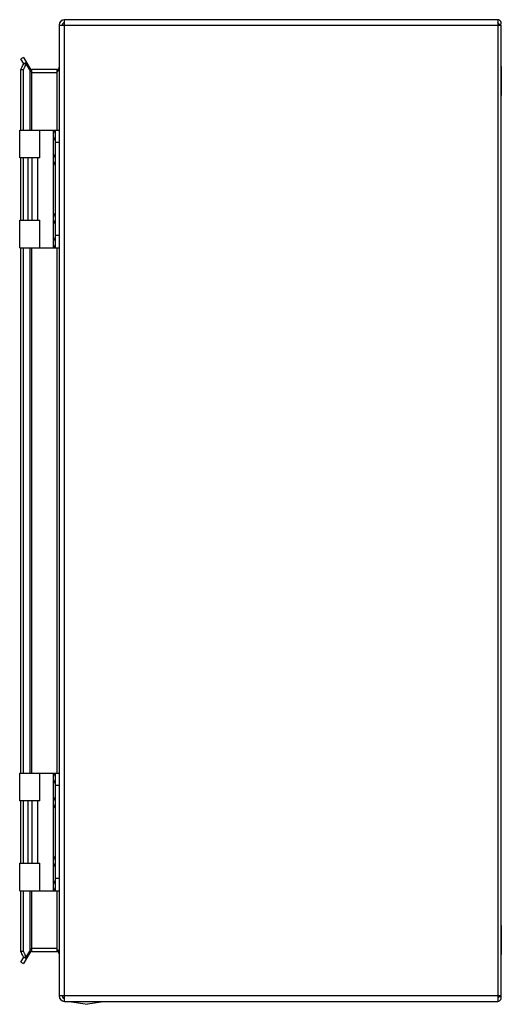
# Model space of a CAD drawing. Units: millimetres. Extents: x 75 to 271, y 40 to 441.
import ezdxf

# ---------------------------------------------------------------- set-up
doc = ezdxf.new("R2010")
doc.units = ezdxf.units.MM
doc.header["$LTSCALE"] = 31.329186
doc.layers.get('0').update_dxf_attribs({"linetype": 'CONTINUOUS'})

msp = doc.modelspace()

# ---------------------------------------------------------------- linework, layer by layer
at = {"color": 7, "linetype": 'CONTINUOUS'}
for p, q in [((90.82, 438.71), (90.82, 43.11)), ((90.82, 438.71), (270.83, 438.71)), ((93.02, 40.91), (93.02, 440.91)), ((269.48, 440.91), (93.02, 440.91)), ((269.48, 440.91), (269.48, 40.91)), ((269.6, 439.46), (270.54, 438.71)), ((270.83, 42.26), (270.83, 438.71)), ((76.26, 425.51), (75.22, 424.91)), ((76.26, 425.51), (78.8, 421.11)), ((76.35, 422.96), (75.22, 424.91)), ((76.35, 422.96), (77.39, 423.56)), ((77.39, 422.96), (76.35, 422.96)), ((78.8, 420.51), (77.39, 422.96)), ((270.93, 421.83), (270.93, 409.99)), ((75.22, 395.91), (75.22, 420.58)), ((75.22, 420.58), (76.26, 420.58)), ((76.26, 395.91), (76.26, 420.58)), ((78.8, 421.11), (78.54, 420.96)), ((78.8, 420.51), (78.8, 395.91)), ((79.67, 395.91), (79.67, 420.61)), ((89.82, 420.61), (79.67, 420.61)), ((79.67, 419.41), (89.82, 419.41)), ((89.82, 420.61), (89.82, 395.91)), ((74.72, 384.61), (74.72, 395.91)), ((74.72, 395.91), (90.82, 395.91)), ((82.92, 384.61), (82.92, 395.91)), ((88.32, 395.91), (88.32, 347.91)), ((88.53, 394.77), (89.13, 395.91)), ((88.53, 393.05), (88.53, 394.77)), ((89.32, 347.91), (89.32, 395.91)), ((89.32, 391.54), (88.53, 393.05)), ((90.82, 390.91), (89.32, 390.91)), ((88.53, 384.77), (89.32, 386.28)), ((82.92, 384.61), (74.72, 384.61)), ((75.22, 359.21), (75.22, 384.61)), ((76.26, 359.21), (76.26, 384.61)), ((78.11, 359.21), (78.11, 384.61)), ((78.18, 359.21), (78.18, 384.61)), ((79.65, 384.61), (79.65, 359.21)), ((82.11, 359.21), (82.11, 384.61)), ((88.53, 383.05), (88.53, 384.77)), ((89.32, 381.54), (88.53, 383.05)), ((88.53, 360.77), (89.32, 362.28)), ((74.72, 347.91), (74.72, 359.21)), ((74.72, 359.21), (82.92, 359.21)), ((82.92, 347.91), (82.92, 359.21)), ((88.53, 359.05), (88.53, 360.77)), ((89.32, 357.54), (88.53, 359.05)), ((88.53, 350.77), (89.32, 352.28)), ((88.53, 349.05), (88.53, 350.77)), ((89.13, 347.91), (88.53, 349.05)), ((90.82, 352.91), (89.32, 352.91)), ((74.72, 347.91), (90.82, 347.91)), ((75.22, 133.91), (75.22, 347.91)), ((76.26, 133.91), (76.26, 347.91)), ((78.8, 347.91), (78.8, 133.91)), ((79.67, 133.91), (79.67, 347.91)), ((89.82, 347.91), (89.82, 133.91)), ((74.72, 133.91), (90.82, 133.91)), ((74.72, 122.61), (74.72, 133.91)), ((82.92, 122.61), (82.92, 133.91)), ((88.32, 133.91), (88.32, 85.91)), ((88.53, 132.77), (89.13, 133.91)), ((88.53, 131.05), (88.53, 132.77)), ((89.32, 85.91), (89.32, 133.91)), ((89.32, 129.54), (88.53, 131.05)), ((90.82, 128.91), (89.32, 128.91)), ((82.92, 122.61), (74.72, 122.61)), ((75.22, 97.21), (75.22, 122.61)), ((76.26, 97.21), (76.26, 122.61)), ((78.11, 97.21), (78.11, 122.61)), ((78.18, 97.21), (78.18, 122.61)), ((79.65, 122.61), (79.65, 97.21)), ((82.11, 97.21), (82.11, 122.61)), ((88.53, 122.77), (89.32, 124.28)), ((88.53, 121.05), (88.53, 122.77)), ((89.32, 119.54), (88.53, 121.05)), ((74.72, 97.21), (82.92, 97.21)), ((74.72, 85.91), (74.72, 97.21)), ((82.92, 85.91), (82.92, 97.21)), ((88.53, 98.77), (89.32, 100.28)), ((88.53, 97.05), (88.53, 98.77)), ((89.32, 95.54), (88.53, 97.05)), ((88.53, 88.77), (89.32, 90.28)), ((88.53, 87.05), (88.53, 88.77)), ((90.82, 90.91), (89.32, 90.91)), ((74.72, 85.91), (90.82, 85.91)), ((75.22, 61.23), (75.22, 85.91)), ((76.26, 61.23), (76.26, 85.91)), ((78.8, 85.91), (78.8, 61.31)), ((79.67, 61.21), (79.67, 85.91)), ((89.13, 85.91), (88.53, 87.05)), ((89.82, 85.91), (89.82, 61.21)), ((270.93, 71.83), (270.93, 59.99)), ((76.26, 61.23), (75.22, 61.23)), ((78.8, 60.71), (76.26, 56.31)), ((77.39, 58.86), (78.8, 61.31)), ((78.54, 60.86), (78.8, 60.71)), ((89.82, 62.41), (79.67, 62.41)), ((79.67, 61.21), (89.82, 61.21)), ((75.22, 56.91), (76.35, 58.86)), ((75.22, 56.91), (76.26, 56.31)), ((77.39, 58.26), (76.35, 58.86)), ((76.35, 58.86), (77.39, 58.86)), ((270.83, 43.11), (90.82, 43.11)), ((93.02, 40.91), (269.48, 40.91)), ((95.82, 40.71), (95.82, 40.91)), ((95.82, 40.71), (102.32, 39.71)), ((108.82, 40.71), (95.82, 40.71)), ((108.82, 40.71), (102.32, 39.71)), ((108.82, 40.71), (108.82, 40.91)), ((270.53, 43.11), (269.6, 42.35))]:
    msp.add_line(p, q, dxfattribs=at)
for centre, radius, start, end in [((93.02, 438.71), 2.2, 90, 180), ((93.02, 438.71), 1, 90, 180), ((269.48, 439.56), 1.35, 321.1582, 90), ((269.48, 439.56), 0.152, 321.1582, 90), ((97.69, 411.94), 23.1, 155.7807, 156.7235), ((96.39, 412.53), 21.68, 153.4778, 155.7952), ((94.66, 413.39), 19.74, 151.0135, 153.4799), ((89.82, 421.61), 1, 270, 360), ((268.93, 421.83), 2, 0, 16.5817), ((98.6, 411.54), 24.1, 156.7255, 157.9682), ((79.67, 421.61), 1, 210.0086, 270), ((268.93, 409.99), 2, 343.4183, 360), ((90.17, 393.91), 1.85, 152.4155, 207.5845), ((90.17, 383.91), 1.85, 152.4155, 207.5845), ((90.17, 359.91), 1.85, 152.4155, 207.5845), ((90.17, 349.91), 1.85, 152.4155, 207.5845), ((90.17, 131.91), 1.85, 152.4155, 207.5845), ((90.17, 121.91), 1.85, 152.4155, 207.5845), ((90.17, 97.91), 1.85, 152.4155, 207.5845), ((90.17, 87.91), 1.85, 152.4155, 207.5845), ((268.93, 71.83), 2, 0, 16.5817), ((98.6, 70.27), 24.1, 202.0318, 203.2745), ((97.69, 69.88), 23.1, 203.2765, 204.2193), ((96.39, 69.29), 21.68, 204.2048, 206.5222), ((79.67, 60.21), 1, 90, 149.9914), ((89.82, 60.21), 1, 0, 90), ((94.66, 68.43), 19.74, 206.5201, 208.9865), ((268.93, 59.99), 2, 343.4183, 360), ((93.02, 43.11), 2.2, 180, 270), ((93.02, 43.11), 1, 180, 270), ((94.67, 45.37), 3.63, 232.2966, 234.3419), ((269.48, 42.26), 1.35, 270, 38.8418), ((269.48, 42.26), 0.152, 270, 38.8418)]:
    msp.add_arc(centre, radius, start, end, dxfattribs=at)
for points, knots in [([(75.22, 420.58), (75.31, 420.79), (75.65, 421.6), (76.03, 422.39), (76.35, 422.96)], [0, 0, 0, 0, 0.258485, 1, 1, 1, 1]), ([(90.82, 421.61), (90.82, 421.36), (90.72, 420.84), (90.47, 420.37), (90.32, 420.14)], [0, 0, 0, 0, 0.476313, 1, 1, 1, 1]), ([(78.99, 420.2), (78.97, 420.22), (78.9, 420.32), (78.84, 420.43), (78.8, 420.51)], [0, 0, 0, 0, 0.259354, 1, 1, 1, 1]), ([(79.67, 419.41), (79.61, 419.47), (79.37, 419.73), (79.14, 419.99), (78.99, 420.2)], [0, 0, 0, 0, 0.26004, 1, 1, 1, 1]), ([(90.32, 420.14), (90.29, 420.08), (90.13, 419.83), (89.95, 419.59), (89.82, 419.41)], [0, 0, 0, 0, 0.245494, 1, 1, 1, 1]), ([(76.35, 58.86), (76.25, 59.04), (75.84, 59.82), (75.47, 60.62), (75.22, 61.23)], [0, 0, 0, 0, 0.241473, 1, 1, 1, 1]), ([(78.8, 61.31), (78.82, 61.34), (78.89, 61.48), (78.98, 61.61), (79.05, 61.71)], [0, 0, 0, 0, 0.238377, 1, 1, 1, 1]), ([(79.05, 61.71), (79.1, 61.77), (79.29, 62.01), (79.51, 62.24), (79.67, 62.41)], [0, 0, 0, 0, 0.239206, 1, 1, 1, 1]), ([(89.82, 62.41), (89.91, 62.29), (90.24, 61.82), (90.55, 61.34), (90.69, 60.94)], [0, 0, 0, 0, 0.262875, 1, 1, 1, 1]), ([(92.16, 42.77), (92.18, 42.75), (92.27, 42.64), (92.37, 42.56), (92.45, 42.49)], [0, 0, 0, 0, 0.22696, 1, 1, 1, 1]), ([(92.56, 42.42), (92.59, 42.39), (92.75, 42.28), (92.9, 42.18), (93.02, 42.11)], [0, 0, 0, 0, 0.241726, 1, 1, 1, 1])]:
    msp.add_open_spline(points, degree=3, knots=knots, dxfattribs=at)

doc.saveas('drawing.dxf')
